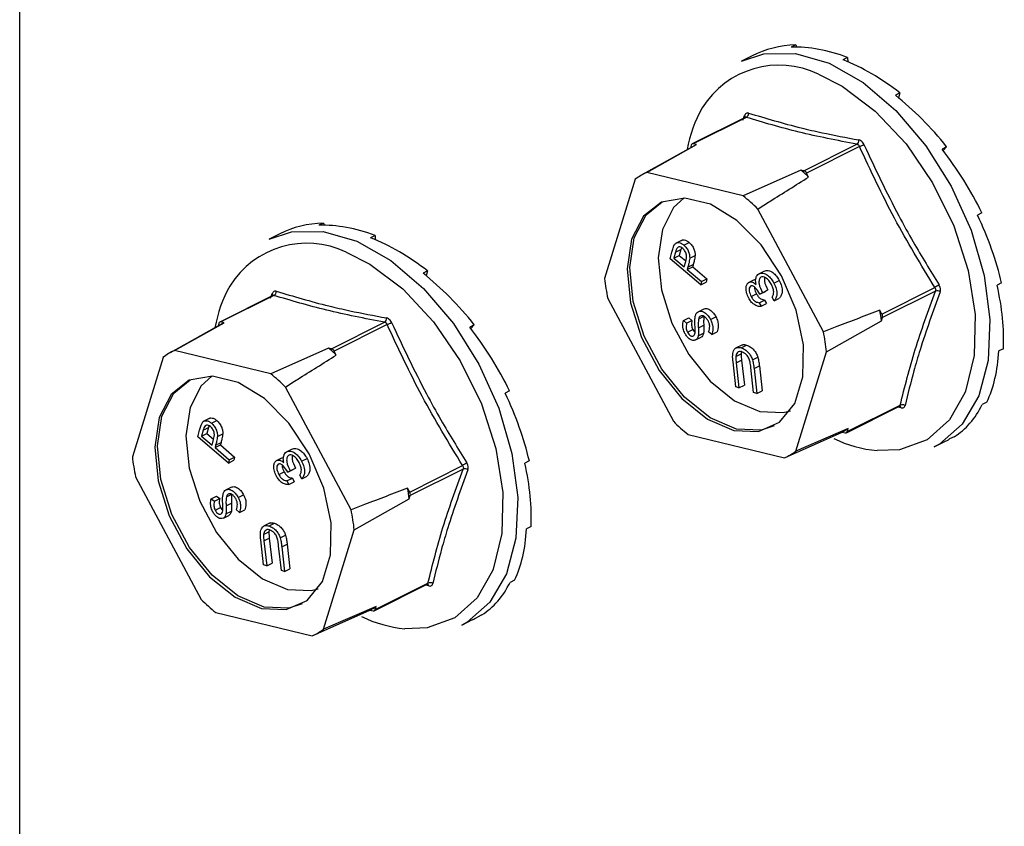
# Model space of a CAD drawing. Units: millimetres. Extents: x -1222 to 250, y -391 to 1689.
# Drawn here: x -364 to -323, y 867 to 901 of the extents above; entities that cross this region are included whole.
import ezdxf

# ---------------------------------------------------------------- set-up
doc = ezdxf.new("R2010")
doc.units = ezdxf.units.MM
doc.header["$MEASUREMENT"] = 0
doc.layers.get('0').update_dxf_attribs({"linetype": 'CONTINUOUS', "lineweight": 15})

msp = doc.modelspace()

# ---------------------------------------------------------------- linework, layer by layer
at = {"color": 7, "linetype": 'Continuous', "lineweight": 25}
for p, q in [((-364.432, 668.935), (-364.432, 988.779)), ((-331.595, 899.731), (-331.788, 899.635)), ((-331.595, 899.731), (-331.568, 899.637)), ((-333.443, 899.273), (-333.895, 899.047)), ((-329.403, 899.198), (-329.596, 899.102)), ((-329.403, 899.198), (-329.398, 899.022)), ((-327.186, 897.7), (-327.379, 897.604)), ((-327.186, 897.7), (-327.248, 897.499)), ((-333.735, 896.668), (-335.979, 895.546)), ((-333.691, 896.67), (-335.931, 895.55)), ((-333.828, 896.553), (-333.759, 896.748)), ((-335.863, 895.483), (-338.082, 894.248)), ((-337.898, 894.341), (-335.798, 895.518)), ((-336.015, 895.5), (-336.053, 895.377)), ((-335.798, 895.518), (-335.931, 895.55)), ((-331.247, 894.411), (-329.008, 895.531)), ((-328.9, 895.434), (-331.139, 894.314)), ((-325.211, 895.418), (-325.404, 895.322)), ((-325.211, 895.418), (-325.358, 895.263)), ((-333.821, 893.349), (-337.898, 894.341)), ((-331.38, 894.443), (-333.821, 893.349)), ((-331.247, 894.411), (-331.38, 894.443)), ((-331.049, 894.145), (-331.139, 894.314)), ((-338.383, 894.052), (-339.681, 889.853)), ((-330.425, 887.602), (-333.203, 892.792)), ((-323.717, 892.628), (-323.91, 892.531)), ((-351.582, 892.201), (-351.775, 892.105)), ((-351.582, 892.201), (-351.555, 892.107)), ((-353.426, 891.743), (-353.879, 891.517)), ((-349.39, 891.67), (-349.583, 891.573)), ((-349.39, 891.67), (-349.385, 891.494)), ((-336.396, 891.481), (-336.679, 891.34)), ((-336.335, 891.268), (-336.108, 891.382)), ((-336.913, 890.687), (-336.839, 890.966)), ((-336.685, 890.968), (-336.751, 890.72)), ((-336.751, 890.72), (-336.523, 890.834)), ((-336.685, 890.968), (-336.458, 891.082)), ((-336.458, 891.082), (-336.523, 890.834)), ((-336.523, 890.834), (-336.243, 890.595)), ((-336.433, 891.139), (-336.458, 891.082)), ((-336.083, 890.71), (-335.856, 890.824)), ((-335.618, 889.583), (-336.913, 890.687)), ((-336.751, 890.72), (-336.31, 890.345)), ((-336.31, 890.345), (-336.245, 890.58)), ((-336.183, 890.237), (-335.956, 890.35)), ((-336.157, 890.337), (-336.183, 890.237)), ((-336.157, 890.337), (-335.93, 890.45)), ((-335.93, 890.45), (-335.956, 890.35)), ((-335.956, 890.35), (-335.354, 889.837)), ((-347.173, 890.173), (-347.366, 890.077)), ((-347.173, 890.173), (-347.235, 889.972)), ((-336.183, 890.237), (-335.581, 889.723)), ((-333.16, 890.053), (-332.933, 890.167)), ((-335.581, 889.723), (-335.618, 889.583)), ((-335.618, 889.583), (-335.391, 889.697)), ((-335.581, 889.723), (-335.354, 889.837)), ((-335.354, 889.837), (-335.391, 889.697)), ((-333.589, 889.682), (-333.362, 889.796)), ((-333.362, 889.796), (-333.284, 889.822)), ((-332.518, 889.661), (-332.291, 889.775)), ((-322.883, 889.665), (-323.076, 889.568)), ((-353.721, 889.137), (-355.965, 888.015)), ((-353.677, 889.139), (-355.917, 888.019)), ((-353.814, 889.022), (-353.744, 889.217)), ((-333.484, 889.093), (-333.257, 889.207)), ((-333.109, 889.193), (-332.881, 889.307)), ((-333.004, 889.255), (-333.109, 889.193)), ((-333.004, 889.255), (-332.777, 889.369)), ((-332.777, 889.369), (-332.881, 889.307)), ((-332.514, 888.916), (-332.595, 889.069)), ((-327.947, 888.351), (-325.708, 889.471)), ((-325.684, 889.323), (-327.924, 888.203)), ((-339.548, 889.007), (-336.769, 883.817)), ((-333.138, 888.831), (-332.911, 888.945)), ((-333.138, 888.831), (-333.056, 888.679)), ((-333.056, 888.679), (-332.829, 888.792)), ((-332.911, 888.945), (-332.829, 888.792)), ((-332.514, 888.916), (-332.287, 889.03)), ((-335.727, 888.45), (-335.5, 888.564)), ((-335.701, 888.155), (-335.474, 888.268)), ((-335.2, 888.119), (-334.973, 888.233)), ((-327.947, 888.351), (-328.037, 888.52)), ((-355.847, 887.953), (-358.066, 886.718)), ((-357.884, 886.81), (-355.784, 887.987)), ((-356.001, 887.968), (-356.039, 887.846)), ((-355.784, 887.987), (-355.917, 888.019)), ((-351.233, 886.883), (-348.994, 888.003)), ((-348.886, 887.906), (-351.126, 886.786)), ((-345.197, 887.892), (-345.39, 887.796)), ((-345.197, 887.892), (-345.344, 887.737)), ((-336.349, 888.075), (-336.121, 888.189)), ((-336.349, 888.075), (-336.213, 887.971)), ((-336.213, 887.971), (-335.986, 888.085)), ((-336.121, 888.189), (-335.986, 888.085)), ((-335.716, 887.772), (-335.489, 887.886)), ((-330.291, 886.756), (-327.966, 888.067)), ((-327.966, 888.067), (-327.924, 888.203)), ((-336.178, 887.591), (-335.951, 887.704)), ((-335.72, 887.431), (-335.493, 887.544)), ((-335.152, 887.486), (-335.28, 887.602)), ((-335.152, 887.486), (-334.925, 887.599)), ((-335.831, 887.255), (-335.604, 887.368)), ((-333.855, 887.048), (-334.139, 886.906)), ((-333.9, 886.924), (-333.673, 887.037)), ((-353.808, 885.821), (-357.884, 886.81)), ((-351.366, 886.915), (-353.808, 885.821)), ((-351.233, 886.883), (-351.366, 886.915)), ((-351.035, 886.618), (-351.126, 886.786)), ((-334.132, 886.553), (-333.905, 886.667)), ((-331.589, 882.557), (-330.291, 886.756)), ((-322.811, 886.887), (-323.004, 886.79)), ((-358.368, 886.52), (-359.665, 882.32)), ((-334.132, 885.278), (-334.249, 886.329)), ((-334.115, 886.285), (-333.888, 886.399)), ((-334.115, 886.285), (-333.997, 885.235)), ((-333.888, 886.399), (-333.77, 885.349)), ((-333.426, 886.417), (-333.199, 886.531)), ((-333.361, 886.042), (-333.134, 886.156)), ((-333.134, 886.156), (-333.016, 885.105)), ((-333.377, 885.035), (-333.495, 886.086)), ((-333.361, 886.042), (-333.243, 884.992)), ((-333.997, 885.235), (-333.77, 885.349)), ((-350.409, 880.075), (-353.19, 885.264)), ((-343.702, 885.102), (-343.895, 885.006)), ((-333.997, 885.235), (-334.132, 885.278)), ((-333.243, 884.992), (-333.377, 885.035)), ((-333.243, 884.992), (-333.016, 885.105)), ((-329.415, 883.38), (-327.176, 884.5)), ((-323.509, 884.629), (-323.702, 884.533)), ((-329.451, 883.334), (-327.207, 884.456)), ((-327.138, 884.382), (-327.29, 884.414)), ((-327.209, 884.454), (-327.201, 884.458)), ((-356.38, 883.95), (-356.664, 883.808)), ((-356.32, 883.737), (-356.092, 883.85)), ((-356.897, 883.156), (-356.823, 883.435)), ((-356.669, 883.437), (-356.735, 883.189)), ((-356.735, 883.189), (-356.508, 883.302)), ((-356.669, 883.437), (-356.442, 883.55)), ((-356.442, 883.55), (-356.508, 883.302)), ((-356.508, 883.302), (-356.227, 883.063)), ((-356.41, 883.624), (-356.442, 883.55)), ((-356.067, 883.179), (-355.84, 883.293)), ((-336.151, 883.259), (-332.074, 882.268)), ((-332.074, 882.268), (-329.632, 883.362)), ((-329.373, 883.516), (-331.589, 882.557)), ((-329.632, 883.362), (-329.5, 883.33)), ((-329.415, 883.38), (-329.373, 883.516)), ((-355.602, 882.052), (-356.897, 883.156)), ((-356.735, 883.189), (-356.294, 882.814)), ((-356.294, 882.814), (-356.229, 883.048)), ((-356.167, 882.706), (-355.94, 882.819)), ((-356.141, 882.805), (-355.914, 882.919)), ((-355.914, 882.919), (-355.94, 882.819)), ((-355.94, 882.819), (-355.338, 882.306)), ((-325.737, 882.732), (-325.285, 882.958)), ((-325.514, 882.854), (-325.737, 882.732)), ((-324.893, 883.164), (-325.086, 883.068)), ((-356.141, 882.805), (-356.167, 882.706)), ((-356.167, 882.706), (-355.565, 882.192)), ((-353.144, 882.524), (-352.917, 882.638)), ((-355.565, 882.192), (-355.602, 882.052)), ((-355.602, 882.052), (-355.375, 882.166)), ((-355.565, 882.192), (-355.338, 882.306)), ((-355.338, 882.306), (-355.375, 882.166)), ((-353.573, 882.153), (-353.346, 882.266)), ((-353.346, 882.266), (-353.268, 882.292)), ((-352.502, 882.133), (-352.275, 882.246)), ((-342.868, 882.139), (-343.061, 882.043)), ((-353.468, 881.564), (-353.241, 881.677)), ((-353.093, 881.664), (-352.866, 881.778)), ((-352.989, 881.726), (-353.093, 881.664)), ((-352.989, 881.726), (-352.762, 881.84)), ((-352.762, 881.84), (-352.866, 881.778)), ((-347.931, 880.825), (-345.692, 881.944)), ((-345.669, 881.797), (-347.908, 880.677)), ((-359.531, 881.473), (-356.75, 876.284)), ((-353.122, 881.302), (-352.895, 881.415)), ((-353.122, 881.302), (-353.04, 881.15)), ((-353.04, 881.15), (-352.813, 881.263)), ((-352.895, 881.415), (-352.813, 881.263)), ((-352.498, 881.388), (-352.58, 881.54)), ((-352.498, 881.388), (-352.271, 881.501)), ((-355.71, 880.919), (-355.483, 881.033)), ((-355.685, 880.623), (-355.457, 880.737)), ((-347.931, 880.825), (-348.022, 880.993)), ((-356.331, 880.543), (-356.104, 880.657)), ((-356.331, 880.543), (-356.196, 880.439)), ((-356.196, 880.439), (-355.969, 880.553)), ((-356.104, 880.657), (-355.969, 880.553)), ((-355.699, 880.241), (-355.472, 880.355)), ((-355.183, 880.588), (-354.956, 880.702)), ((-350.275, 879.229), (-347.95, 880.54)), ((-347.95, 880.54), (-347.908, 880.677)), ((-356.161, 880.059), (-355.934, 880.172)), ((-355.703, 879.899), (-355.476, 880.013)), ((-355.135, 879.955), (-355.263, 880.071)), ((-355.135, 879.955), (-354.908, 880.068)), ((-355.814, 879.723), (-355.587, 879.836)), ((-353.838, 879.518), (-354.122, 879.376)), ((-353.883, 879.393), (-353.656, 879.507)), ((-354.114, 879.023), (-353.887, 879.136)), ((-351.571, 875.028), (-350.275, 879.229)), ((-342.795, 879.361), (-342.988, 879.264)), ((-354.114, 877.748), (-354.232, 878.798)), ((-354.098, 878.755), (-353.87, 878.868)), ((-354.098, 878.755), (-353.98, 877.704)), ((-353.87, 878.868), (-353.753, 877.818)), ((-353.409, 878.887), (-353.182, 879.001)), ((-353.36, 877.505), (-353.478, 878.555)), ((-353.344, 878.512), (-353.116, 878.626)), ((-353.344, 878.512), (-353.226, 877.462)), ((-353.116, 878.626), (-352.999, 877.575)), ((-353.98, 877.704), (-353.753, 877.818)), ((-353.98, 877.704), (-354.114, 877.748)), ((-353.226, 877.462), (-353.36, 877.505)), ((-353.226, 877.462), (-352.999, 877.575)), ((-343.492, 877.102), (-343.684, 877.006)), ((-349.433, 875.805), (-347.189, 876.927)), ((-349.397, 875.851), (-347.157, 876.971)), ((-347.12, 876.853), (-347.272, 876.885)), ((-347.191, 876.925), (-347.183, 876.929)), ((-352.056, 874.739), (-349.614, 875.833)), ((-349.355, 875.988), (-351.571, 875.028)), ((-349.614, 875.833), (-349.481, 875.801)), ((-349.397, 875.851), (-349.355, 875.988)), ((-356.132, 875.727), (-352.056, 874.739)), ((-345.721, 875.202), (-345.269, 875.428)), ((-345.495, 875.325), (-345.721, 875.202)), ((-344.874, 875.636), (-345.067, 875.539))]:
    msp.add_line(p, q, dxfattribs=at)
at = {"color": 7, "linetype": 'Continuous', "lineweight": 25, "flags": 128}
for points in [[(-333.895, 899.047), (-332.941, 899.361), (-331.608, 899.373), (-330.184, 898.959), (-328.742, 898.141), (-327.354, 896.959), (-326.089, 895.472), (-325.012, 893.756), (-324.175, 891.896), (-323.621, 889.986), (-323.377, 888.121), (-323.457, 886.394), (-323.855, 884.893), (-324.553, 883.693), (-325.514, 882.854)], [(-330.636, 898.494), (-329.633, 897.99), (-328.23, 896.938), (-326.93, 895.552), (-325.804, 893.905), (-324.912, 892.087), (-324.303, 890.195), (-324.009, 888.332), (-324.046, 886.597), (-324.413, 885.085), (-324.44, 885.015)], [(-332.195, 889.97), (-333.055, 891.272), (-334.088, 892.31), (-335.2, 892.993), (-336.293, 893.259), (-337.27, 893.084), (-338.044, 892.485), (-338.547, 891.515), (-338.733, 890.259), (-338.586, 888.829), (-338.119, 887.353), (-337.374, 885.962), (-336.417, 884.778), (-335.332, 883.908), (-334.217, 883.429), (-333.17, 883.382), (-332.285, 883.773), (-331.64, 884.567), (-331.292, 885.693), (-331.272, 887.051), (-331.582, 888.52), (-332.195, 889.97)], [(-336.319, 893.26), (-336.762, 892.852), (-337.24, 891.928), (-337.417, 890.733), (-337.277, 889.372), (-336.833, 887.967), (-336.124, 886.642), (-335.212, 885.515), (-334.18, 884.687), (-333.119, 884.231), (-332.122, 884.187), (-331.822, 884.265)], [(-332.503, 883.622), (-333.057, 883.439), (-334.104, 883.485), (-335.219, 883.965), (-336.303, 884.835), (-337.26, 886.018), (-338.005, 887.41), (-338.472, 888.886), (-338.619, 890.316), (-338.433, 891.572), (-337.931, 892.542), (-337.242, 893.101)], [(-353.879, 891.517), (-352.928, 891.831), (-351.595, 891.844), (-350.171, 891.431), (-348.729, 890.613), (-347.341, 889.432), (-346.076, 887.946), (-344.998, 886.23), (-344.16, 884.371), (-343.605, 882.46), (-343.361, 880.595), (-343.44, 878.868), (-343.838, 877.367), (-344.534, 876.166), (-345.495, 875.325)], [(-350.621, 890.965), (-349.62, 890.462), (-348.216, 889.411), (-346.916, 888.026), (-345.79, 886.38), (-344.898, 884.561), (-344.288, 882.67), (-343.993, 880.806), (-344.03, 879.071), (-344.395, 877.558), (-344.423, 877.487)], [(-352.18, 882.442), (-353.041, 883.744), (-354.073, 884.782), (-355.186, 885.464), (-356.279, 885.729), (-357.255, 885.554), (-358.029, 884.954), (-358.531, 883.983), (-358.716, 882.726), (-358.569, 881.297), (-358.102, 879.821), (-357.356, 878.429), (-356.399, 877.246), (-355.314, 876.377), (-354.199, 875.898), (-353.152, 875.853), (-352.267, 876.244), (-351.622, 877.039), (-351.275, 878.165), (-351.256, 879.523), (-351.567, 880.993), (-352.18, 882.442)], [(-352.487, 876.092), (-353.039, 875.909), (-354.085, 875.955), (-355.201, 876.434), (-356.285, 877.303), (-357.243, 878.486), (-357.988, 879.877), (-358.455, 881.354), (-358.603, 882.783), (-358.417, 884.039), (-357.916, 885.011), (-357.226, 885.571)], [(-356.303, 885.73), (-356.747, 885.321), (-357.224, 884.396), (-357.401, 883.2), (-357.26, 881.839), (-356.816, 880.434), (-356.106, 879.11), (-355.194, 877.984), (-354.162, 877.156), (-353.101, 876.7), (-352.104, 876.657), (-351.805, 876.735)], [(-324.44, 885.015), (-325.088, 883.876), (-326.037, 883.037)], [(-326.037, 883.037), (-327.208, 882.612), (-328.155, 882.576)], [(-344.423, 877.487), (-345.07, 876.349), (-346.019, 875.508)], [(-346.019, 875.508), (-347.189, 875.082), (-348.136, 875.046)]]:
    msp.add_lwpolyline(points, dxfattribs=at)
at = {"color": 7, "linetype": 'Continuous', "lineweight": 25}
for centre, radius, start, end in [((-332.302, 895.049), 3.827, 64.1848, 148.1586), ((-330.74, 894.349), 5.529, 150.5369, 170.0541), ((-333.824, 896.681), 0.0935, 351.7783, 45.7688), ((-333.782, 896.839), 0.192, 298.0873, 2.8572), ((-335.949, 895.485), 0.068, 74.3914, 167.2541), ((-329.129, 895.696), 0.205, 306.2347, 5.1706), ((-329.457, 896.902), 1.57, 290.7837, 298.4075), ((-336.851, 892.035), 2.533, 114.4268, 127.2187), ((-336.73, 888.177), 8.24, 46.4118, 49.5072), ((-331.308, 894.235), 0.186, 25.0183, 70.9007), ((-338.929, 887.063), 8.1, 45.015, 50.904), ((-352.286, 887.52), 3.827, 64.2037, 148.2149), ((-350.721, 886.818), 5.532, 150.5763, 170.05), ((-330.891, 890.806), 8.841, 186.1843, 191.739), ((-321.014, 882.141), 8.704, 121.2558, 122.6305), ((-353.809, 889.15), 0.0934, 351.8416, 45.7914), ((-353.767, 889.308), 0.192, 298.092, 2.8827), ((-325.619, 889.111), 0.222, 52.4736, 107.0974), ((-336.883, 886.893), 8.994, 7.5018, 10.4215), ((-328.122, 888.248), 0.203, 347.3156, 30.6077), ((-355.935, 887.954), 0.068, 74.4445, 167.3012), ((-349.115, 888.168), 0.204, 306.2356, 5.1967), ((-349.441, 889.367), 1.563, 290.7855, 298.4461), ((-339.081, 885.803), 8.841, 6.1843, 11.739), ((-356.835, 884.505), 2.533, 114.4774, 127.2683), ((-356.711, 880.651), 8.235, 46.4342, 49.5308), ((-351.294, 886.707), 0.186, 25.0329, 70.9322), ((-358.91, 879.537), 8.095, 45.0369, 50.9281), ((-327.087, 884.317), 0.203, 54.7092, 115.8588), ((-327.236, 884.364), 0.1, 10.5179, 70.5749), ((-331.043, 889.546), 8.1, 225.015, 230.904), ((-330.817, 885.643), 2.571, 297.4576, 304.188), ((-329.481, 883.395), 0.068, 254.3914, 347.2541), ((-327.622, 888.016), 5.466, 244.4306, 264.4024), ((-333.121, 884.574), 2.533, 294.4268, 307.2187), ((-350.871, 883.276), 8.846, 186.2069, 191.7599), ((-340.869, 874.412), 8.944, 121.2943, 122.6321), ((-345.603, 881.585), 0.222, 52.5008, 107.0988), ((-356.871, 879.362), 8.999, 7.5239, 10.4428), ((-348.106, 880.721), 0.203, 347.3441, 30.6226), ((-359.069, 878.273), 8.846, 6.2069, 11.7599), ((-347.069, 876.788), 0.203, 54.736, 115.8637), ((-347.218, 876.835), 0.1, 10.5382, 70.6472), ((-351.03, 882.012), 8.095, 225.0369, 230.9281), ((-350.801, 878.113), 2.571, 297.5079, 304.2378), ((-349.463, 875.866), 0.068, 254.4445, 347.3012), ((-347.607, 880.484), 5.464, 244.4196, 264.4419), ((-353.105, 877.044), 2.533, 294.4774, 307.2683)]:
    msp.add_arc(centre, radius, start, end, dxfattribs=at)
for centre, major_axis, ratio, start_param, end_param in [((-329.195, 891.2), (-4.39, 7.999), 0.677841, 5.953744, 6.257251), ((-329.195, 891.2), (-4.689, 7.84), 0.665216, 5.580412, 5.929478), ((-329.195, 891.2), (-4.888, 7.732), 0.64587, 5.216804, 5.56587), ((-329.195, 891.2), (-4.971, 7.688), 0.622815, 4.863584, 5.21265), ((-329.195, 891.2), (-4.945, 7.704), 0.599062, 4.519146, 4.868212), ((-329.195, 891.2), (-4.826, 7.77), 0.577279, 4.181077, 4.530143), ((-349.179, 883.67), (-4.389, 7.999), 0.677854, 5.954324, 6.257294), ((-349.179, 883.67), (-4.689, 7.84), 0.665242, 5.58098, 5.930045), ((-349.179, 883.67), (-4.887, 7.732), 0.645904, 5.217355, 5.566421), ((-349.179, 883.67), (-4.971, 7.688), 0.622852, 4.86412, 5.213186), ((-329.195, 891.2), (-4.633, 7.874), 0.559679, 3.847085, 4.196151), ((-349.179, 883.67), (-4.945, 7.704), 0.599098, 4.519671, 4.868737), ((-329.195, 891.2), (-4.388, 8.001), 0.547969, 3.515387, 3.864453), ((-349.179, 883.67), (-4.826, 7.77), 0.57731, 4.181593, 4.530659), ((-329.195, 891.2), (-4.115, 8.14), 0.543271, 3.184723, 3.533789), ((-329.195, 891.2), (-3.838, 8.277), 0.546035, 3.157678, 3.203236), ((-349.179, 883.67), (-4.633, 7.873), 0.559701, 3.847596, 4.196662), ((-349.179, 883.67), (-4.389, 8.001), 0.547981, 3.515896, 3.864962), ((-349.179, 883.67), (-4.116, 8.139), 0.543272, 3.185232, 3.534298), ((-349.179, 883.67), (-3.838, 8.277), 0.546025, 3.15765, 3.203745)]:
    msp.add_ellipse(centre, major_axis=major_axis, ratio=ratio, start_param=start_param, end_param=end_param, dxfattribs=at)
for points, knots in [([(-333.59, 896.849), (-333.593, 896.85), (-333.619, 896.857), (-333.666, 896.856), (-333.723, 896.821), (-333.747, 896.772), (-333.759, 896.748)], [0, 0, 0, 0, 0.045893, 0.363246, 0.681582, 1, 1, 1, 1]), ([(-333.727, 896.673), (-333.727, 896.673), (-333.725, 896.676), (-333.731, 896.672), (-333.735, 896.668)], [0, 0, 0, 0, 0.149732, 1, 1, 1, 1]), ([(-333.734, 896.666), (-333.732, 896.668), (-333.72, 896.677), (-333.704, 896.675), (-333.693, 896.67), (-333.691, 896.67)], [0, 0, 0, 0, 0.203468, 0.898902, 1, 1, 1, 1]), ([(-333.59, 896.849), (-332.865, 896.632), (-331.87, 896.335), (-330.283, 895.972), (-329.449, 895.814), (-328.925, 895.714)], [0, 0, 0, 0, 0.499944, 0.686096, 1, 1, 1, 1]), ([(-329.008, 895.531), (-328.993, 895.527), (-328.965, 895.52), (-328.928, 895.487), (-328.908, 895.455), (-328.901, 895.436), (-328.9, 895.434)], [0, 0, 0, 0, 0.3189488, 0.6363166, 0.9538405, 1, 1, 1, 1]), ([(-328.71, 895.52), (-328.712, 895.525), (-328.729, 895.562), (-328.771, 895.624), (-328.844, 895.69), (-328.898, 895.706), (-328.925, 895.714)], [0, 0, 0, 0, 0.045893, 0.363246, 0.681582, 1, 1, 1, 1]), ([(-325.708, 889.471), (-326.294, 890.438), (-327.466, 892.372), (-328.422, 894.414), (-328.9, 895.434)], [0, 0, 0, 0, 0.500368, 1, 1, 1, 1]), ([(-328.71, 895.52), (-328.234, 894.505), (-327.58, 893.111), (-326.488, 891.144), (-325.9, 890.184), (-325.53, 889.581)], [0, 0, 0, 0, 0.499576, 0.685885, 1, 1, 1, 1]), ([(-333.203, 892.792), (-333.032, 892.9), (-332.315, 893.353), (-331.596, 893.803), (-331.049, 894.145)], [0, 0, 0, 0, 0.2391352, 1, 1, 1, 1]), ([(-336.839, 890.966), (-336.823, 891.027), (-336.795, 891.136), (-336.752, 891.231), (-336.734, 891.273)], [0, 0, 0, 0, 0.560287, 1, 1, 1, 1]), ([(-336.734, 891.273), (-336.709, 891.304), (-336.658, 891.366), (-336.548, 891.383), (-336.435, 891.346), (-336.369, 891.294), (-336.335, 891.268)], [0, 0, 0, 0, 0.279787, 0.559473, 0.779567, 1, 1, 1, 1]), ([(-336.374, 891.123), (-336.402, 891.143), (-336.458, 891.183), (-336.543, 891.195), (-336.64, 891.144), (-336.666, 891.04), (-336.685, 890.968)], [0, 0, 0, 0, 0.186742, 0.373457, 0.559958, 1, 1, 1, 1]), ([(-336.424, 891.467), (-336.424, 891.467), (-336.396, 891.494), (-336.319, 891.493), (-336.209, 891.46), (-336.142, 891.408), (-336.108, 891.382)], [0, 0, 0, 0, 0.00084, 0.388852, 0.694191, 1, 1, 1, 1]), ([(-336.335, 891.268), (-336.294, 891.228), (-336.21, 891.149), (-336.126, 890.991), (-336.085, 890.839), (-336.084, 890.753), (-336.083, 890.71)], [0, 0, 0, 0, 0.280107, 0.559307, 0.77948, 1, 1, 1, 1]), ([(-336.108, 891.382), (-336.066, 891.342), (-335.983, 891.263), (-335.899, 891.104), (-335.858, 890.953), (-335.857, 890.867), (-335.856, 890.824)], [0, 0, 0, 0, 0.280107, 0.559307, 0.77948, 1, 1, 1, 1]), ([(-336.245, 890.58), (-336.222, 890.664), (-336.194, 890.77), (-336.236, 890.926), (-336.283, 891.028), (-336.338, 891.085), (-336.374, 891.123)], [0, 0, 0, 0, 0.499091, 0.624837, 0.750556, 1, 1, 1, 1]), ([(-335.856, 890.824), (-335.866, 890.751), (-335.884, 890.621), (-335.916, 890.503), (-335.93, 890.45)], [0, 0, 0, 0, 0.5597, 1, 1, 1, 1]), ([(-336.083, 890.71), (-336.093, 890.638), (-336.111, 890.508), (-336.143, 890.389), (-336.157, 890.337)], [0, 0, 0, 0, 0.5597, 1, 1, 1, 1]), ([(-333.286, 889.844), (-333.272, 889.895), (-333.248, 889.986), (-333.187, 890.033), (-333.16, 890.053)], [0, 0, 0, 0, 0.559419, 1, 1, 1, 1]), ([(-333.16, 890.053), (-333.103, 890.071), (-332.991, 890.106), (-332.796, 890.012), (-332.632, 889.853), (-332.556, 889.725), (-332.518, 889.661)], [0, 0, 0, 0, 0.279304, 0.558838, 0.779277, 1, 1, 1, 1]), ([(-333.069, 889.906), (-333.086, 889.893), (-333.119, 889.867), (-333.154, 889.776), (-333.157, 889.566), (-333.066, 889.38), (-333.004, 889.255)], [0, 0, 0, 0, 0.125587, 0.251191, 0.500605, 1, 1, 1, 1]), ([(-332.623, 889.602), (-332.657, 889.659), (-332.725, 889.774), (-332.854, 889.885), (-332.978, 889.938), (-333.039, 889.917), (-333.069, 889.906)], [0, 0, 0, 0, 0.280599, 0.560151, 0.780303, 1, 1, 1, 1]), ([(-332.933, 890.167), (-332.876, 890.184), (-332.764, 890.219), (-332.569, 890.125), (-332.405, 889.967), (-332.329, 889.839), (-332.291, 889.775)], [0, 0, 0, 0, 0.279304, 0.558838, 0.779277, 1, 1, 1, 1]), ([(-332.916, 889.902), (-332.92, 889.848), (-332.936, 889.682), (-332.841, 889.495), (-332.777, 889.369)], [0, 0, 0, 0, 0.323696, 1, 1, 1, 1]), ([(-333.587, 889.029), (-333.62, 889.1), (-333.684, 889.243), (-333.707, 889.446), (-333.675, 889.603), (-333.617, 889.656), (-333.589, 889.682)], [0, 0, 0, 0, 0.280085, 0.559868, 0.780099, 1, 1, 1, 1]), ([(-333.589, 889.682), (-333.564, 889.693), (-333.514, 889.716), (-333.404, 889.701), (-333.323, 889.644), (-333.274, 889.608)], [0, 0, 0, 0, 0.2805082, 0.5607923, 1, 1, 1, 1]), ([(-333.508, 889.529), (-333.53, 889.505), (-333.574, 889.456), (-333.57, 889.287), (-333.517, 889.166), (-333.484, 889.093)], [0, 0, 0, 0, 0.278859, 0.560074, 1, 1, 1, 1]), ([(-333.109, 889.193), (-333.165, 889.286), (-333.25, 889.425), (-333.385, 889.53), (-333.461, 889.548), (-333.492, 889.536), (-333.508, 889.529)], [0, 0, 0, 0, 0.499418, 0.749016, 0.874544, 1, 1, 1, 1]), ([(-333.274, 889.608), (-333.283, 889.655), (-333.299, 889.739), (-333.29, 889.812), (-333.286, 889.844)], [0, 0, 0, 0, 0.559795, 1, 1, 1, 1]), ([(-332.526, 889.285), (-332.534, 889.345), (-332.548, 889.452), (-332.6, 889.556), (-332.623, 889.602)], [0, 0, 0, 0, 0.558748, 1, 1, 1, 1]), ([(-332.518, 889.661), (-332.48, 889.581), (-332.405, 889.42), (-332.384, 889.19), (-332.43, 889.022), (-332.486, 888.952), (-332.514, 888.916)], [0, 0, 0, 0, 0.279886, 0.558979, 0.779263, 1, 1, 1, 1]), ([(-332.291, 889.775), (-332.253, 889.694), (-332.178, 889.534), (-332.157, 889.304), (-332.203, 889.136), (-332.259, 889.065), (-332.287, 889.03)], [0, 0, 0, 0, 0.279886, 0.558979, 0.779263, 1, 1, 1, 1]), ([(-325.484, 889.287), (-325.483, 889.291), (-325.472, 889.321), (-325.464, 889.386), (-325.48, 889.487), (-325.514, 889.55), (-325.53, 889.581)], [0, 0, 0, 0, 0.045893, 0.363246, 0.681582, 1, 1, 1, 1]), ([(-353.576, 889.318), (-353.579, 889.319), (-353.604, 889.326), (-353.651, 889.325), (-353.709, 889.29), (-353.732, 889.241), (-353.744, 889.217)], [0, 0, 0, 0, 0.045893, 0.363246, 0.681582, 1, 1, 1, 1]), ([(-353.713, 889.142), (-353.713, 889.142), (-353.711, 889.145), (-353.716, 889.141), (-353.721, 889.137)], [0, 0, 0, 0, 0.148335, 1, 1, 1, 1]), ([(-353.72, 889.135), (-353.717, 889.137), (-353.706, 889.146), (-353.69, 889.143), (-353.679, 889.139), (-353.677, 889.139)], [0, 0, 0, 0, 0.202574, 0.898789, 1, 1, 1, 1]), ([(-353.576, 889.318), (-352.851, 889.102), (-351.856, 888.805), (-350.269, 888.443), (-349.435, 888.285), (-348.911, 888.186)], [0, 0, 0, 0, 0.499944, 0.686096, 1, 1, 1, 1]), ([(-333.484, 889.093), (-333.458, 889.05), (-333.407, 888.964), (-333.281, 888.854), (-333.192, 888.84), (-333.138, 888.831)], [0, 0, 0, 0, 0.280636, 0.560364, 1, 1, 1, 1]), ([(-333.336, 889.481), (-333.336, 889.463), (-333.34, 889.378), (-333.294, 889.282), (-333.257, 889.207)], [0, 0, 0, 0, 0.2084696, 1, 1, 1, 1]), ([(-333.257, 889.207), (-333.231, 889.164), (-333.18, 889.078), (-333.054, 888.968), (-332.965, 888.954), (-332.911, 888.945)], [0, 0, 0, 0, 0.280636, 0.560364, 1, 1, 1, 1]), ([(-332.595, 889.069), (-332.574, 889.102), (-332.536, 889.161), (-332.529, 889.247), (-332.526, 889.285)], [0, 0, 0, 0, 0.560694, 1, 1, 1, 1]), ([(-325.484, 889.287), (-325.785, 888.462), (-326.198, 887.329), (-326.663, 885.739), (-326.851, 884.967), (-326.969, 884.483)], [0, 0, 0, 0, 0.499944, 0.686096, 1, 1, 1, 1]), ([(-325.708, 889.471), (-325.698, 889.456), (-325.68, 889.425), (-325.671, 889.374), (-325.677, 889.341), (-325.683, 889.325), (-325.684, 889.323)], [0, 0, 0, 0, 0.318949, 0.636317, 0.95384, 1, 1, 1, 1]), ([(-333.056, 888.679), (-333.106, 888.675), (-333.205, 888.668), (-333.36, 888.746), (-333.494, 888.873), (-333.556, 888.977), (-333.587, 889.029)], [0, 0, 0, 0, 0.280288, 0.55968, 0.779747, 1, 1, 1, 1]), ([(-335.859, 887.885), (-335.862, 887.963), (-335.867, 888.092), (-335.85, 888.259), (-335.81, 888.383), (-335.755, 888.428), (-335.727, 888.45)], [0, 0, 0, 0, 0.340476, 0.560655, 0.780556, 1, 1, 1, 1]), ([(-335.727, 888.45), (-335.68, 888.464), (-335.586, 888.49), (-335.427, 888.405), (-335.292, 888.278), (-335.231, 888.172), (-335.2, 888.119)], [0, 0, 0, 0, 0.27916, 0.559062, 0.77947, 1, 1, 1, 1]), ([(-335.63, 888.267), (-335.648, 888.252), (-335.681, 888.226), (-335.695, 888.176), (-335.701, 888.155)], [0, 0, 0, 0, 0.559272, 1, 1, 1, 1]), ([(-335.292, 888.048), (-335.318, 888.091), (-335.369, 888.176), (-335.468, 888.258), (-335.56, 888.29), (-335.606, 888.275), (-335.63, 888.267)], [0, 0, 0, 0, 0.279948, 0.559642, 0.77981, 1, 1, 1, 1]), ([(-335.5, 888.564), (-335.453, 888.577), (-335.359, 888.604), (-335.2, 888.518), (-335.065, 888.392), (-335.004, 888.286), (-334.973, 888.233)], [0, 0, 0, 0, 0.27916, 0.559062, 0.77947, 1, 1, 1, 1]), ([(-335.474, 888.268), (-335.483, 888.2), (-335.498, 888.078), (-335.492, 887.945), (-335.489, 887.886)], [0, 0, 0, 0, 0.559506, 1, 1, 1, 1]), ([(-334.973, 888.233), (-334.944, 888.169), (-334.887, 888.041), (-334.862, 887.807), (-334.901, 887.678), (-334.925, 887.599)], [0, 0, 0, 0, 0.279938, 0.559774, 1, 1, 1, 1]), ([(-328.037, 888.52), (-328.642, 888.286), (-329.437, 887.978), (-330.234, 887.675), (-330.425, 887.602)], [0, 0, 0, 0, 0.760865, 1, 1, 1, 1]), ([(-348.994, 888.003), (-348.98, 887.999), (-348.951, 887.992), (-348.914, 887.959), (-348.894, 887.927), (-348.887, 887.908), (-348.886, 887.906)], [0, 0, 0, 0, 0.318949, 0.636317, 0.95384, 1, 1, 1, 1]), ([(-348.696, 887.993), (-348.698, 887.997), (-348.715, 888.034), (-348.757, 888.096), (-348.831, 888.162), (-348.884, 888.178), (-348.911, 888.186)], [0, 0, 0, 0, 0.045893, 0.363246, 0.681582, 1, 1, 1, 1]), ([(-345.692, 881.944), (-346.279, 882.912), (-347.451, 884.845), (-348.408, 886.886), (-348.886, 887.906)], [0, 0, 0, 0, 0.500368, 1, 1, 1, 1]), ([(-348.696, 887.993), (-348.22, 886.978), (-347.566, 885.584), (-346.473, 883.617), (-345.884, 882.657), (-345.515, 882.055)], [0, 0, 0, 0, 0.499576, 0.685885, 1, 1, 1, 1]), ([(-336.287, 887.536), (-336.315, 887.601), (-336.361, 887.708), (-336.376, 887.856), (-336.369, 887.97), (-336.355, 888.04), (-336.349, 888.075)], [0, 0, 0, 0, 0.338786, 0.558878, 0.779362, 1, 1, 1, 1]), ([(-336.213, 887.971), (-336.22, 887.932), (-336.232, 887.868), (-336.235, 887.771), (-336.219, 887.679), (-336.192, 887.62), (-336.178, 887.591)], [0, 0, 0, 0, 0.340466, 0.560544, 0.780269, 1, 1, 1, 1]), ([(-335.986, 888.085), (-335.993, 888.046), (-336.004, 887.982), (-336.008, 887.884), (-335.992, 887.793), (-335.965, 887.734), (-335.951, 887.704)], [0, 0, 0, 0, 0.340466, 0.560544, 0.780269, 1, 1, 1, 1]), ([(-335.848, 887.609), (-335.849, 887.66), (-335.851, 887.751), (-335.856, 887.844), (-335.859, 887.885)], [0, 0, 0, 0, 0.559927, 1, 1, 1, 1]), ([(-335.701, 888.155), (-335.71, 888.086), (-335.725, 887.965), (-335.719, 887.831), (-335.716, 887.772)], [0, 0, 0, 0, 0.559506, 1, 1, 1, 1]), ([(-335.489, 887.886), (-335.486, 887.82), (-335.48, 887.702), (-335.489, 887.592), (-335.493, 887.544)], [0, 0, 0, 0, 0.560402, 1, 1, 1, 1]), ([(-335.28, 887.602), (-335.258, 887.674), (-335.228, 887.774), (-335.245, 887.94), (-335.276, 888.012), (-335.292, 888.048)], [0, 0, 0, 0, 0.559532, 0.779916, 1, 1, 1, 1]), ([(-335.2, 888.119), (-335.171, 888.055), (-335.114, 887.927), (-335.089, 887.694), (-335.128, 887.565), (-335.152, 887.486)], [0, 0, 0, 0, 0.279938, 0.559774, 1, 1, 1, 1]), ([(-335.831, 887.255), (-335.871, 887.242), (-335.952, 887.217), (-336.09, 887.286), (-336.206, 887.399), (-336.26, 887.491), (-336.287, 887.536)], [0, 0, 0, 0, 0.279619, 0.558946, 0.779413, 1, 1, 1, 1]), ([(-336.178, 887.591), (-336.159, 887.558), (-336.121, 887.493), (-336.047, 887.434), (-335.978, 887.409), (-335.944, 887.422), (-335.927, 887.428)], [0, 0, 0, 0, 0.2800897, 0.5596221, 0.7797086, 1, 1, 1, 1]), ([(-335.951, 887.704), (-335.933, 887.67), (-335.905, 887.62), (-335.866, 887.591), (-335.853, 887.581)], [0, 0, 0, 0, 0.669305, 1, 1, 1, 1]), ([(-335.927, 887.428), (-335.902, 887.452), (-335.858, 887.494), (-335.851, 887.574), (-335.848, 887.609)], [0, 0, 0, 0, 0.557486, 1, 1, 1, 1]), ([(-335.72, 887.431), (-335.733, 887.387), (-335.755, 887.31), (-335.808, 887.272), (-335.831, 887.255)], [0, 0, 0, 0, 0.559704, 1, 1, 1, 1]), ([(-335.716, 887.772), (-335.713, 887.706), (-335.707, 887.589), (-335.716, 887.479), (-335.72, 887.431)], [0, 0, 0, 0, 0.560402, 1, 1, 1, 1]), ([(-335.493, 887.544), (-335.506, 887.501), (-335.528, 887.424), (-335.581, 887.385), (-335.604, 887.368)], [0, 0, 0, 0, 0.559704, 1, 1, 1, 1]), ([(-333.878, 887.024), (-333.866, 887.034), (-333.814, 887.077), (-333.735, 887.055), (-333.673, 887.037)], [0, 0, 0, 0, 0.219296, 1, 1, 1, 1]), ([(-333.673, 887.037), (-333.621, 887.016), (-333.516, 886.974), (-333.375, 886.846), (-333.262, 886.693), (-333.22, 886.585), (-333.199, 886.531)], [0, 0, 0, 0, 0.280263, 0.559966, 0.780031, 1, 1, 1, 1]), ([(-353.19, 885.264), (-353.018, 885.373), (-352.301, 885.826), (-351.582, 886.275), (-351.035, 886.618)], [0, 0, 0, 0, 0.239135, 1, 1, 1, 1]), ([(-334.249, 886.329), (-334.259, 886.427), (-334.278, 886.621), (-334.22, 886.852), (-334.076, 886.958), (-333.959, 886.935), (-333.9, 886.924)], [0, 0, 0, 0, 0.281611, 0.559815, 0.779843, 1, 1, 1, 1]), ([(-333.875, 886.755), (-333.911, 886.762), (-333.984, 886.775), (-334.066, 886.731), (-334.116, 886.652), (-334.126, 886.586), (-334.132, 886.553)], [0, 0, 0, 0, 0.279684, 0.559337, 0.779571, 1, 1, 1, 1]), ([(-333.883, 886.763), (-333.883, 886.762), (-333.898, 886.738), (-333.901, 886.702), (-333.905, 886.667)], [0, 0, 0, 0, 0.019195, 1, 1, 1, 1]), ([(-333.905, 886.667), (-333.904, 886.618), (-333.903, 886.53), (-333.892, 886.439), (-333.888, 886.399)], [0, 0, 0, 0, 0.559631, 1, 1, 1, 1]), ([(-333.9, 886.924), (-333.848, 886.902), (-333.743, 886.86), (-333.602, 886.732), (-333.489, 886.58), (-333.447, 886.471), (-333.426, 886.417)], [0, 0, 0, 0, 0.280263, 0.559966, 0.780031, 1, 1, 1, 1]), ([(-333.526, 886.32), (-333.541, 886.377), (-333.569, 886.489), (-333.7, 886.664), (-333.808, 886.721), (-333.875, 886.755)], [0, 0, 0, 0, 0.28106, 0.560818, 1, 1, 1, 1]), ([(-334.132, 886.553), (-334.131, 886.504), (-334.13, 886.417), (-334.119, 886.326), (-334.115, 886.285)], [0, 0, 0, 0, 0.559631, 1, 1, 1, 1]), ([(-333.495, 886.086), (-333.5, 886.129), (-333.508, 886.207), (-333.521, 886.286), (-333.526, 886.32)], [0, 0, 0, 0, 0.5600973, 1, 1, 1, 1]), ([(-333.426, 886.417), (-333.41, 886.346), (-333.38, 886.22), (-333.367, 886.096), (-333.361, 886.042)], [0, 0, 0, 0, 0.559508, 1, 1, 1, 1]), ([(-333.199, 886.531), (-333.183, 886.46), (-333.153, 886.333), (-333.14, 886.21), (-333.134, 886.156)], [0, 0, 0, 0, 0.559508, 1, 1, 1, 1]), ([(-327.176, 884.5), (-327.179, 884.489), (-327.184, 884.47), (-327.201, 884.461), (-327.208, 884.457)], [0, 0, 0, 0, 0.586933, 1, 1, 1, 1]), ([(-327.138, 884.382), (-327.134, 884.382), (-327.104, 884.376), (-327.051, 884.381), (-326.994, 884.416), (-326.978, 884.46), (-326.969, 884.483)], [0, 0, 0, 0, 0.045893, 0.363246, 0.681582, 1, 1, 1, 1]), ([(-356.823, 883.435), (-356.807, 883.496), (-356.779, 883.604), (-356.737, 883.7), (-356.718, 883.742)], [0, 0, 0, 0, 0.560287, 1, 1, 1, 1]), ([(-356.718, 883.742), (-356.693, 883.773), (-356.642, 883.835), (-356.532, 883.852), (-356.42, 883.815), (-356.353, 883.763), (-356.32, 883.737)], [0, 0, 0, 0, 0.279787, 0.559473, 0.779567, 1, 1, 1, 1]), ([(-356.358, 883.592), (-356.386, 883.612), (-356.443, 883.652), (-356.527, 883.664), (-356.625, 883.612), (-356.651, 883.509), (-356.669, 883.437)], [0, 0, 0, 0, 0.186742, 0.373457, 0.559958, 1, 1, 1, 1]), ([(-356.408, 883.936), (-356.408, 883.936), (-356.38, 883.963), (-356.303, 883.962), (-356.193, 883.929), (-356.126, 883.877), (-356.092, 883.85)], [0, 0, 0, 0, 0.0003203, 0.3885338, 0.6940318, 1, 1, 1, 1]), ([(-356.32, 883.737), (-356.278, 883.697), (-356.195, 883.618), (-356.11, 883.46), (-356.069, 883.308), (-356.068, 883.222), (-356.067, 883.179)], [0, 0, 0, 0, 0.280107, 0.559307, 0.77948, 1, 1, 1, 1]), ([(-356.092, 883.85), (-356.051, 883.811), (-355.968, 883.732), (-355.883, 883.573), (-355.842, 883.421), (-355.841, 883.336), (-355.84, 883.293)], [0, 0, 0, 0, 0.280107, 0.559307, 0.77948, 1, 1, 1, 1]), ([(-356.229, 883.048), (-356.206, 883.133), (-356.178, 883.238), (-356.22, 883.395), (-356.267, 883.497), (-356.322, 883.554), (-356.358, 883.592)], [0, 0, 0, 0, 0.499091, 0.624837, 0.750556, 1, 1, 1, 1]), ([(-355.84, 883.293), (-355.85, 883.22), (-355.868, 883.09), (-355.9, 882.971), (-355.914, 882.919)], [0, 0, 0, 0, 0.5597001, 1, 1, 1, 1]), ([(-356.067, 883.179), (-356.077, 883.107), (-356.095, 882.977), (-356.127, 882.858), (-356.141, 882.805)], [0, 0, 0, 0, 0.5597001, 1, 1, 1, 1]), ([(-353.27, 882.315), (-353.257, 882.366), (-353.232, 882.457), (-353.171, 882.504), (-353.144, 882.524)], [0, 0, 0, 0, 0.559419, 1, 1, 1, 1]), ([(-353.144, 882.524), (-353.088, 882.542), (-352.975, 882.577), (-352.78, 882.483), (-352.617, 882.324), (-352.54, 882.197), (-352.502, 882.133)], [0, 0, 0, 0, 0.279304, 0.558838, 0.779277, 1, 1, 1, 1]), ([(-352.917, 882.638), (-352.861, 882.655), (-352.748, 882.69), (-352.553, 882.596), (-352.39, 882.438), (-352.313, 882.31), (-352.275, 882.246)], [0, 0, 0, 0, 0.279304, 0.558838, 0.779277, 1, 1, 1, 1]), ([(-353.571, 881.499), (-353.604, 881.571), (-353.668, 881.713), (-353.691, 881.917), (-353.659, 882.074), (-353.602, 882.126), (-353.573, 882.153)], [0, 0, 0, 0, 0.280085, 0.5598683, 0.7800992, 1, 1, 1, 1]), ([(-353.573, 882.153), (-353.548, 882.164), (-353.498, 882.186), (-353.388, 882.172), (-353.307, 882.114), (-353.258, 882.079)], [0, 0, 0, 0, 0.280508, 0.560792, 1, 1, 1, 1]), ([(-353.492, 882), (-353.514, 881.976), (-353.558, 881.926), (-353.554, 881.757), (-353.501, 881.637), (-353.468, 881.564)], [0, 0, 0, 0, 0.278859, 0.5600742, 1, 1, 1, 1]), ([(-353.093, 881.664), (-353.149, 881.757), (-353.234, 881.896), (-353.369, 882.001), (-353.446, 882.019), (-353.477, 882.006), (-353.492, 882)], [0, 0, 0, 0, 0.499418, 0.749016, 0.874544, 1, 1, 1, 1]), ([(-353.258, 882.079), (-353.267, 882.126), (-353.283, 882.21), (-353.274, 882.283), (-353.27, 882.315)], [0, 0, 0, 0, 0.559795, 1, 1, 1, 1]), ([(-353.054, 882.377), (-353.07, 882.364), (-353.103, 882.338), (-353.139, 882.247), (-353.141, 882.036), (-353.05, 881.85), (-352.989, 881.726)], [0, 0, 0, 0, 0.125587, 0.251191, 0.500605, 1, 1, 1, 1]), ([(-352.608, 882.073), (-352.642, 882.131), (-352.709, 882.245), (-352.838, 882.356), (-352.962, 882.409), (-353.023, 882.388), (-353.054, 882.377)], [0, 0, 0, 0, 0.280599, 0.560151, 0.780303, 1, 1, 1, 1]), ([(-352.9, 882.373), (-352.905, 882.319), (-352.92, 882.153), (-352.825, 881.966), (-352.762, 881.84)], [0, 0, 0, 0, 0.32391, 1, 1, 1, 1]), ([(-352.511, 881.757), (-352.519, 881.816), (-352.533, 881.923), (-352.585, 882.027), (-352.608, 882.073)], [0, 0, 0, 0, 0.558748, 1, 1, 1, 1]), ([(-352.502, 882.133), (-352.465, 882.052), (-352.389, 881.892), (-352.369, 881.662), (-352.414, 881.494), (-352.47, 881.423), (-352.498, 881.388)], [0, 0, 0, 0, 0.279886, 0.558979, 0.779263, 1, 1, 1, 1]), ([(-352.275, 882.246), (-352.237, 882.166), (-352.162, 882.005), (-352.142, 881.775), (-352.187, 881.607), (-352.243, 881.536), (-352.271, 881.501)], [0, 0, 0, 0, 0.279886, 0.558979, 0.779263, 1, 1, 1, 1]), ([(-345.468, 881.761), (-345.467, 881.764), (-345.456, 881.795), (-345.448, 881.86), (-345.464, 881.96), (-345.498, 882.023), (-345.515, 882.055)], [0, 0, 0, 0, 0.045893, 0.363246, 0.681582, 1, 1, 1, 1]), ([(-353.32, 881.952), (-353.32, 881.934), (-353.324, 881.848), (-353.278, 881.753), (-353.241, 881.677)], [0, 0, 0, 0, 0.2088551, 1, 1, 1, 1]), ([(-353.241, 881.677), (-353.215, 881.634), (-353.164, 881.549), (-353.038, 881.439), (-352.949, 881.424), (-352.895, 881.415)], [0, 0, 0, 0, 0.280636, 0.560364, 1, 1, 1, 1]), ([(-352.58, 881.54), (-352.558, 881.573), (-352.521, 881.632), (-352.514, 881.719), (-352.511, 881.757)], [0, 0, 0, 0, 0.560694, 1, 1, 1, 1]), ([(-345.468, 881.761), (-345.769, 880.935), (-346.181, 879.801), (-346.645, 878.211), (-346.833, 877.439), (-346.951, 876.954)], [0, 0, 0, 0, 0.499944, 0.686096, 1, 1, 1, 1]), ([(-345.692, 881.944), (-345.683, 881.929), (-345.664, 881.898), (-345.656, 881.848), (-345.661, 881.814), (-345.668, 881.799), (-345.669, 881.797)], [0, 0, 0, 0, 0.318949, 0.636317, 0.95384, 1, 1, 1, 1]), ([(-353.04, 881.15), (-353.09, 881.146), (-353.189, 881.138), (-353.344, 881.216), (-353.478, 881.344), (-353.54, 881.447), (-353.571, 881.499)], [0, 0, 0, 0, 0.280288, 0.55968, 0.779747, 1, 1, 1, 1]), ([(-353.468, 881.564), (-353.442, 881.521), (-353.391, 881.435), (-353.265, 881.325), (-353.176, 881.311), (-353.122, 881.302)], [0, 0, 0, 0, 0.280636, 0.560364, 1, 1, 1, 1]), ([(-355.842, 880.353), (-355.845, 880.432), (-355.85, 880.561), (-355.833, 880.727), (-355.793, 880.851), (-355.738, 880.896), (-355.71, 880.919)], [0, 0, 0, 0, 0.3404759, 0.5606552, 0.7805556, 1, 1, 1, 1]), ([(-355.71, 880.919), (-355.663, 880.932), (-355.57, 880.959), (-355.41, 880.874), (-355.275, 880.747), (-355.214, 880.641), (-355.183, 880.588)], [0, 0, 0, 0, 0.27916, 0.559062, 0.77947, 1, 1, 1, 1]), ([(-355.613, 880.736), (-355.631, 880.721), (-355.664, 880.694), (-355.678, 880.645), (-355.685, 880.623)], [0, 0, 0, 0, 0.559272, 1, 1, 1, 1]), ([(-355.275, 880.517), (-355.301, 880.56), (-355.353, 880.645), (-355.451, 880.727), (-355.543, 880.759), (-355.59, 880.744), (-355.613, 880.736)], [0, 0, 0, 0, 0.2799483, 0.559642, 0.7798095, 1, 1, 1, 1]), ([(-355.483, 881.033), (-355.436, 881.046), (-355.342, 881.073), (-355.183, 880.987), (-355.048, 880.861), (-354.987, 880.755), (-354.956, 880.702)], [0, 0, 0, 0, 0.27916, 0.559062, 0.77947, 1, 1, 1, 1]), ([(-355.457, 880.737), (-355.466, 880.669), (-355.481, 880.547), (-355.475, 880.413), (-355.472, 880.355)], [0, 0, 0, 0, 0.559506, 1, 1, 1, 1]), ([(-348.022, 880.993), (-348.627, 880.759), (-349.422, 880.452), (-350.219, 880.148), (-350.409, 880.075)], [0, 0, 0, 0, 0.760865, 1, 1, 1, 1]), ([(-356.27, 880.004), (-356.298, 880.069), (-356.344, 880.176), (-356.359, 880.324), (-356.352, 880.438), (-356.338, 880.508), (-356.331, 880.543)], [0, 0, 0, 0, 0.3387864, 0.5588778, 0.7793615, 1, 1, 1, 1]), ([(-356.196, 880.439), (-356.203, 880.401), (-356.214, 880.336), (-356.218, 880.239), (-356.202, 880.147), (-356.175, 880.088), (-356.161, 880.059)], [0, 0, 0, 0, 0.340466, 0.560544, 0.780269, 1, 1, 1, 1]), ([(-355.969, 880.553), (-355.976, 880.514), (-355.987, 880.45), (-355.991, 880.352), (-355.974, 880.261), (-355.948, 880.202), (-355.934, 880.172)], [0, 0, 0, 0, 0.340466, 0.560544, 0.780269, 1, 1, 1, 1]), ([(-355.831, 880.077), (-355.832, 880.128), (-355.834, 880.22), (-355.839, 880.312), (-355.842, 880.353)], [0, 0, 0, 0, 0.559927, 1, 1, 1, 1]), ([(-355.685, 880.623), (-355.693, 880.555), (-355.708, 880.433), (-355.702, 880.3), (-355.699, 880.241)], [0, 0, 0, 0, 0.559506, 1, 1, 1, 1]), ([(-355.472, 880.355), (-355.469, 880.288), (-355.463, 880.171), (-355.472, 880.061), (-355.476, 880.013)], [0, 0, 0, 0, 0.560402, 1, 1, 1, 1]), ([(-355.263, 880.071), (-355.241, 880.143), (-355.211, 880.243), (-355.228, 880.409), (-355.259, 880.481), (-355.275, 880.517)], [0, 0, 0, 0, 0.559532, 0.779916, 1, 1, 1, 1]), ([(-355.183, 880.588), (-355.155, 880.524), (-355.098, 880.396), (-355.072, 880.163), (-355.111, 880.034), (-355.135, 879.955)], [0, 0, 0, 0, 0.279938, 0.559774, 1, 1, 1, 1]), ([(-354.956, 880.702), (-354.927, 880.638), (-354.871, 880.51), (-354.845, 880.276), (-354.884, 880.147), (-354.908, 880.068)], [0, 0, 0, 0, 0.279938, 0.559774, 1, 1, 1, 1]), ([(-355.814, 879.723), (-355.854, 879.71), (-355.934, 879.685), (-356.073, 879.754), (-356.189, 879.867), (-356.243, 879.959), (-356.27, 880.004)], [0, 0, 0, 0, 0.279619, 0.558946, 0.779413, 1, 1, 1, 1]), ([(-356.161, 880.059), (-356.142, 880.026), (-356.104, 879.961), (-356.03, 879.902), (-355.961, 879.877), (-355.926, 879.89), (-355.909, 879.897)], [0, 0, 0, 0, 0.28009, 0.559622, 0.779709, 1, 1, 1, 1]), ([(-355.934, 880.172), (-355.916, 880.139), (-355.888, 880.088), (-355.849, 880.059), (-355.836, 880.049)], [0, 0, 0, 0, 0.669989, 1, 1, 1, 1]), ([(-355.909, 879.897), (-355.885, 879.92), (-355.84, 879.962), (-355.834, 880.042), (-355.831, 880.077)], [0, 0, 0, 0, 0.557486, 1, 1, 1, 1]), ([(-355.699, 880.241), (-355.696, 880.175), (-355.69, 880.057), (-355.699, 879.947), (-355.703, 879.899)], [0, 0, 0, 0, 0.560402, 1, 1, 1, 1]), ([(-355.476, 880.013), (-355.488, 879.969), (-355.51, 879.892), (-355.564, 879.853), (-355.587, 879.836)], [0, 0, 0, 0, 0.559704, 1, 1, 1, 1]), ([(-355.703, 879.899), (-355.716, 879.856), (-355.738, 879.778), (-355.791, 879.74), (-355.814, 879.723)], [0, 0, 0, 0, 0.559704, 1, 1, 1, 1]), ([(-353.861, 879.494), (-353.849, 879.503), (-353.797, 879.547), (-353.718, 879.524), (-353.656, 879.507)], [0, 0, 0, 0, 0.218615, 1, 1, 1, 1]), ([(-353.656, 879.507), (-353.604, 879.486), (-353.499, 879.443), (-353.357, 879.316), (-353.245, 879.163), (-353.203, 879.055), (-353.182, 879.001)], [0, 0, 0, 0, 0.280263, 0.559966, 0.780031, 1, 1, 1, 1]), ([(-354.232, 878.798), (-354.242, 878.896), (-354.261, 879.091), (-354.203, 879.321), (-354.059, 879.428), (-353.942, 879.405), (-353.883, 879.393)], [0, 0, 0, 0, 0.281611, 0.559815, 0.779843, 1, 1, 1, 1]), ([(-353.858, 879.225), (-353.894, 879.232), (-353.967, 879.245), (-354.049, 879.201), (-354.098, 879.122), (-354.109, 879.056), (-354.114, 879.023)], [0, 0, 0, 0, 0.279684, 0.559337, 0.779571, 1, 1, 1, 1]), ([(-353.864, 879.235), (-353.865, 879.233), (-353.881, 879.208), (-353.884, 879.171), (-353.887, 879.136)], [0, 0, 0, 0, 0.050935, 1, 1, 1, 1]), ([(-353.887, 879.136), (-353.887, 879.087), (-353.885, 879), (-353.875, 878.909), (-353.87, 878.868)], [0, 0, 0, 0, 0.559631, 1, 1, 1, 1]), ([(-353.883, 879.393), (-353.831, 879.372), (-353.726, 879.33), (-353.585, 879.202), (-353.472, 879.05), (-353.43, 878.941), (-353.409, 878.887)], [0, 0, 0, 0, 0.280263, 0.559966, 0.780031, 1, 1, 1, 1]), ([(-353.509, 878.79), (-353.523, 878.846), (-353.552, 878.959), (-353.683, 879.134), (-353.791, 879.191), (-353.858, 879.225)], [0, 0, 0, 0, 0.28106, 0.560818, 1, 1, 1, 1]), ([(-354.114, 879.023), (-354.114, 878.974), (-354.113, 878.886), (-354.102, 878.795), (-354.098, 878.755)], [0, 0, 0, 0, 0.559631, 1, 1, 1, 1]), ([(-353.478, 878.555), (-353.482, 878.599), (-353.491, 878.677), (-353.503, 878.756), (-353.509, 878.79)], [0, 0, 0, 0, 0.560097, 1, 1, 1, 1]), ([(-353.409, 878.887), (-353.392, 878.816), (-353.363, 878.689), (-353.35, 878.566), (-353.344, 878.512)], [0, 0, 0, 0, 0.559508, 1, 1, 1, 1]), ([(-353.182, 879.001), (-353.165, 878.93), (-353.136, 878.803), (-353.122, 878.68), (-353.116, 878.626)], [0, 0, 0, 0, 0.559508, 1, 1, 1, 1]), ([(-347.157, 876.971), (-347.16, 876.96), (-347.165, 876.941), (-347.183, 876.932), (-347.19, 876.929)], [0, 0, 0, 0, 0.586381, 1, 1, 1, 1]), ([(-347.12, 876.853), (-347.116, 876.853), (-347.086, 876.848), (-347.033, 876.852), (-346.976, 876.887), (-346.96, 876.932), (-346.951, 876.954)], [0, 0, 0, 0, 0.045893, 0.363246, 0.681582, 1, 1, 1, 1])]:
    msp.add_open_spline(points, degree=3, knots=knots, dxfattribs=at)
for points in [[(-329.008, 895.531), (-329.842, 895.694), (-331.511, 896.019), (-332.965, 896.453), (-333.691, 896.67)], [(-348.994, 888.003), (-349.828, 888.165), (-351.497, 888.49), (-352.951, 888.922), (-353.677, 889.139)], [(-327.176, 884.5), (-326.981, 885.277), (-326.592, 886.831), (-325.987, 888.492), (-325.684, 889.323)], [(-347.157, 876.971), (-346.963, 877.748), (-346.575, 879.303), (-345.971, 880.965), (-345.669, 881.797)]]:
    msp.add_open_spline(points, degree=3, dxfattribs=at)

doc.saveas('drawing.dxf')
